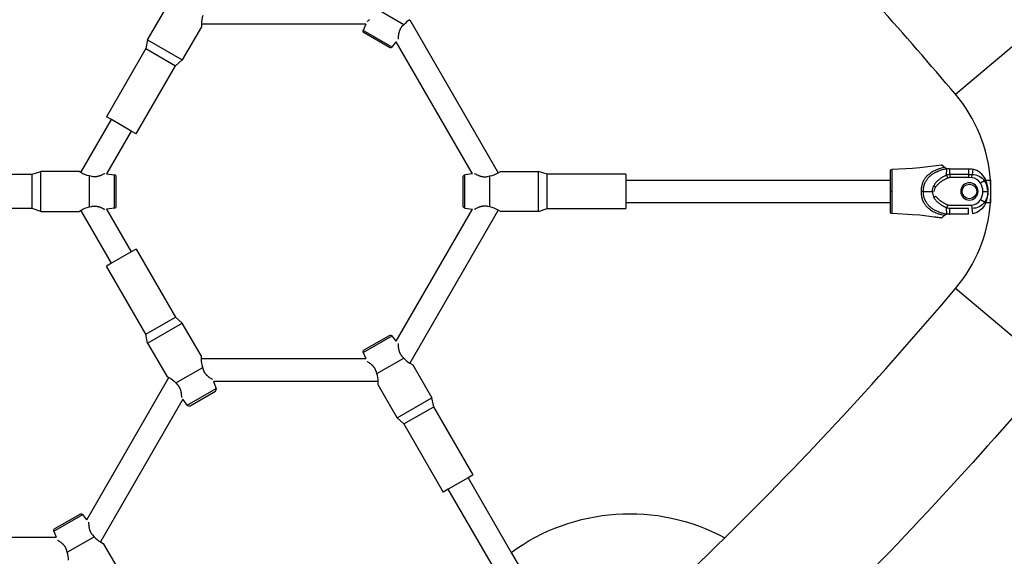
# Model space of a CAD drawing. Units: millimetres. Extents: x -4245 to 2903, y -2593 to 3954.
# Drawn here: x 355 to 1043, y -112 to 264 of the extents above; entities that cross this region are included whole.
import ezdxf

# ---------------------------------------------------------------- set-up
doc = ezdxf.new("R2010")
doc.units = ezdxf.units.MM
doc.layers.add('QITELE_ОБЪЕКТ', color=7, linetype='Continuous')
doc.layers.add('QITELE_РАЗМЕР_ЗОНА', color=7, linetype='Continuous')
doc.styles.add('style1', font='arial.ttf', dxfattribs={"width": 0.8})
doc.dimstyles.new('1-50', dxfattribs={"dimtxt": 300, "dimasz": 200, "dimexe": 100, "dimexo": 0, "dimgap": 100, "dimtad": 1, "dimtxsty": 'style1', "dimcen": 200, "dimclrd": 7, "dimclre": 7, "dimclrt": 7, "dimadec": 1, "dimazin": 2, "dimtfac": 1, "dimtmove": 0, "dimatfit": 2, "dimfxl": 1, "dimlwd": 25, "dimlwe": 18, "dimarcsym": 0})

# ---------------------------------------------------------------- blocks, each defined once
blk = doc.blocks.new('*D29')
at = {"layer": 'Defpoints', "color": 0, "transparency": 16777216}
for p in [(2902.67, 3503.7), (2902.67, 174.21), (-3029.43, 143.51)]:
    blk.add_point(p, dxfattribs=at)
at = {"layer": 'QITELE_РАЗМЕР_ЗОНА', "color": 7, "lineweight": 18, "transparency": 16777216}
for p, q in [((-3029.43, 143.51), (-3029.43, 3603.7)), ((2902.67, 174.21), (2902.67, 3603.7))]:
    blk.add_line(p, q, dxfattribs=at)
at = {"layer": 'QITELE_РАЗМЕР_ЗОНА', "color": 7, "lineweight": 25, "transparency": 16777216}
blk.add_line((-2829.43, 3503.7), (2702.67, 3503.7), dxfattribs=at)
at = {"layer": 'QITELE_РАЗМЕР_ЗОНА', "color": 7, "transparency": 16777216}
for points in [[(-2829.43, 3537.03), (-2829.43, 3470.36), (-3029.43, 3503.7)], [(2702.67, 3537.03), (2702.67, 3470.36), (2902.67, 3503.7)]]:
    blk.add_solid(points, dxfattribs=at)
at = {"layer": 'QITELE_РАЗМЕР_ЗОНА', "color": 7, "transparency": 16777216, "insert": (-63.38, 3756.97), "char_height": 300, "attachment_point": 5, "style": 'style1'}
blk.add_mtext('5932', dxfattribs=at)
blk = doc.blocks.new('UFO-658')
at = {"layer": 'QITELE_ОБЪЕКТ'}
for p, q in [((444.13, 249.61), (457.5, 272.78)), ((444.13, 249.61), (457.5, 272.78)), ((623.25, 260.12), (604.43, 270.99)), ((1009.14, 211.48), (1077.21, 268.82)), ((627.55, 263.7), (689.38, 156.62)), ((627.55, 263.7), (689.38, 156.62)), ((481.75, 258.78), (468.38, 235.61)), ((481.75, 258.78), (468.38, 235.61)), ((481.71, 260.51), (481.75, 258.78)), ((481.71, 260.51), (481.75, 258.78)), ((596.74, 260.51), (481.71, 260.51)), ((596.74, 260.51), (481.71, 260.51)), ((596.74, 260.51), (594.99, 256.24)), ((596.74, 260.51), (594.99, 256.24)), ((615.2, 244.57), (594.99, 256.24)), ((623.25, 260.12), (621.98, 258.83)), ((444.13, 249.61), (442.86, 243.42)), ((444.13, 249.61), (442.86, 243.42)), ((444.13, 249.61), (468.38, 235.61)), ((613.32, 244.2), (595.6, 254.43)), ((613.32, 244.2), (595.6, 254.43)), ((615.2, 244.57), (618.01, 248.23)), ((615.2, 244.57), (618.01, 248.23)), ((671.33, 155.87), (618.01, 248.23)), ((671.33, 155.87), (618.01, 248.23)), ((442.86, 243.42), (415.36, 195.78)), ((442.86, 243.42), (415.36, 195.78)), ((442.86, 243.42), (463.65, 231.42)), ((463.65, 231.42), (468.38, 235.61)), ((463.65, 231.42), (468.38, 235.61)), ((436.15, 183.78), (463.65, 231.42)), ((436.15, 183.78), (463.65, 231.42)), ((397.42, 156.71), (418.82, 193.78)), ((397.42, 156.71), (418.82, 193.78)), ((418.82, 193.78), (415.36, 195.78)), ((418.82, 193.78), (415.36, 195.78)), ((432.68, 185.78), (418.82, 193.78)), ((432.68, 185.78), (415.43, 155.9)), ((432.68, 185.78), (415.43, 155.9)), ((436.15, 183.78), (432.68, 185.78)), ((436.15, 183.78), (432.68, 185.78)), ((963.63, 151.51), (963.61, 158.46)), ((963.63, 151.51), (963.61, 158.46)), ((964.91, 143.51), (964.92, 159.05)), ((1001.37, 160.43), (999.49, 162.08)), ((1001.37, 160.43), (999.49, 162.08)), ((1002.24, 159.72), (1001.37, 160.43)), ((1002.24, 159.72), (1001.37, 160.43)), ((1002.79, 159.47), (1002.24, 159.72)), ((1002.79, 159.47), (1002.24, 159.72)), ((1002.79, 159.47), (1003.21, 159.39)), ((1002.79, 159.47), (1003.21, 159.39)), ((1002.96, 154.89), (1003.21, 159.39)), ((1004.74, 159.38), (1003.21, 159.39)), ((1004.74, 159.38), (1003.21, 159.39)), ((1005.07, 159.39), (1004.74, 159.38)), ((1005.07, 159.39), (1004.74, 159.38)), ((1005.07, 159.39), (1009.15, 159.39)), ((1005.07, 159.39), (1009.15, 159.39)), ((1009.15, 159.39), (1018.27, 159.39)), ((1009.15, 159.39), (1018.27, 159.39)), ((1018.27, 159.39), (1018.27, 155.36)), ((1021.2, 159.1), (1020.78, 155.38)), ((308.38, 155.51), (363.38, 155.51)), ((308.38, 155.51), (363.38, 155.51)), ((363.38, 155.51), (369.38, 157.51)), ((363.38, 155.51), (369.38, 157.51)), ((363.38, 131.51), (363.38, 155.51)), ((369.38, 129.51), (369.38, 157.51)), ((396.13, 157.51), (369.38, 157.51)), ((396.13, 157.51), (369.38, 157.51)), ((397.42, 156.71), (396.13, 157.51)), ((397.42, 156.71), (396.13, 157.51)), ((405.13, 153.92), (403.38, 154.37)), ((403.38, 132.64), (403.38, 154.37)), ((415.43, 155.9), (420.87, 155.17)), ((415.43, 155.9), (420.87, 155.17)), ((420.87, 131.84), (420.87, 155.17)), ((422.13, 133.27), (422.13, 153.74)), ((422.13, 133.27), (422.13, 153.74)), ((664.83, 133.27), (664.83, 153.74)), ((664.83, 133.27), (664.83, 153.74)), ((671.33, 155.87), (666.09, 155.17)), ((671.33, 155.87), (666.09, 155.17)), ((666.09, 131.84), (666.09, 155.17)), ((681.83, 153.92), (683.58, 154.37)), ((683.58, 132.64), (683.58, 154.37)), ((689.38, 156.62), (690.83, 157.51)), ((689.38, 156.62), (690.83, 157.51)), ((690.83, 157.51), (717.58, 157.51)), ((690.83, 157.51), (717.58, 157.51)), ((717.58, 129.51), (717.58, 157.51)), ((723.58, 155.51), (717.58, 157.51)), ((723.58, 155.51), (717.58, 157.51)), ((723.58, 131.51), (723.58, 155.51)), ((778.58, 155.51), (723.58, 155.51)), ((778.58, 155.51), (723.58, 155.51)), ((778.58, 155.51), (778.58, 151.51)), ((778.58, 155.51), (778.58, 151.51)), ((1002.96, 154.89), (1003.8, 152.85)), ((1002.96, 154.89), (1003.8, 152.85)), ((1009.15, 155.36), (1005.34, 155.36)), ((1005.34, 155.36), (1005.34, 153.16)), ((1005.34, 155.36), (1005.34, 153.16)), ((1009.15, 153.16), (1005.34, 153.16)), ((1018.27, 155.36), (1009.15, 155.36)), ((1018.27, 153.16), (1009.15, 153.16)), ((1018.27, 155.36), (1020.78, 155.38)), ((1018.27, 155.36), (1018.27, 153.16)), ((1020.6, 153.07), (1018.27, 153.16)), ((1020.6, 153.07), (1020.78, 155.38)), ((1030.4, 151.51), (1030.16, 152.02)), ((1030.4, 151.51), (1030.16, 152.02)), ((778.58, 151.51), (778.58, 135.51)), ((778.58, 151.51), (963.63, 151.51)), ((778.58, 151.51), (963.63, 151.51)), ((963.61, 143.51), (963.63, 151.51)), ((994.06, 147.57), (995.23, 146.74)), ((1029.56, 150.97), (1026.76, 149.27)), ((1030.4, 151.51), (1033.65, 151.51)), ((1030.4, 151.51), (1033.65, 151.51)), ((1033.95, 135.51), (1033.95, 151.51)), ((963.63, 135.51), (963.61, 143.51)), ((964.91, 143.51), (963.61, 143.51)), ((964.92, 127.97), (964.91, 143.51)), ((986.7, 143.51), (985.31, 143.51)), ((986.7, 143.51), (993.08, 143.51)), ((994.06, 139.44), (995.23, 140.27)), ((1013.88, 143.51), (1012.87, 143.51)), ((1025.03, 143.51), (1024.03, 143.51)), ((1028.29, 143.51), (1031.76, 143.51)), ((1032.09, 143.51), (1031.76, 143.51)), ((363.38, 131.51), (308.38, 131.51)), ((363.38, 131.51), (308.38, 131.51)), ((369.38, 129.51), (363.38, 131.51)), ((369.38, 129.51), (363.38, 131.51)), ((403.38, 132.64), (405.13, 133.09)), ((420.87, 131.84), (415.43, 131.11)), ((420.87, 131.84), (415.43, 131.11)), ((415.43, 131.11), (432.68, 101.23)), ((415.43, 131.11), (432.68, 101.23)), ((618.01, 38.78), (671.33, 131.14)), ((618.01, 38.78), (671.33, 131.14)), ((666.09, 131.84), (671.33, 131.14)), ((666.09, 131.84), (671.33, 131.14)), ((683.58, 132.64), (681.83, 133.09)), ((717.58, 129.51), (723.58, 131.51)), ((717.58, 129.51), (723.58, 131.51)), ((723.58, 131.51), (778.58, 131.51)), ((723.58, 131.51), (778.58, 131.51)), ((778.58, 135.51), (778.58, 131.51)), ((778.58, 135.51), (778.58, 131.51)), ((963.63, 135.51), (778.58, 135.51)), ((963.63, 135.51), (778.58, 135.51)), ((963.61, 128.55), (963.63, 135.51)), ((963.61, 128.55), (963.63, 135.51)), ((1003.8, 134.16), (1002.96, 132.12)), ((1003.8, 134.16), (1002.96, 132.12)), ((1003.21, 127.62), (1002.96, 132.12)), ((1005.34, 133.86), (1009.15, 133.86)), ((1005.34, 133.86), (1009.15, 133.86)), ((1009.15, 131.65), (1005.34, 131.65)), ((1009.15, 131.65), (1005.34, 131.65)), ((1009.15, 133.86), (1018.27, 133.86)), ((1009.15, 133.86), (1018.27, 133.86)), ((1018.27, 131.65), (1009.15, 131.65)), ((1018.27, 131.65), (1009.15, 131.65)), ((1018.27, 133.86), (1020.6, 133.94)), ((1018.27, 133.86), (1020.6, 133.94)), ((1018.27, 127.62), (1018.27, 131.65)), ((1018.27, 127.62), (1018.27, 131.65)), ((1020.78, 131.63), (1020.6, 133.94)), ((1020.78, 131.63), (1020.6, 133.94)), ((1021.2, 127.91), (1020.78, 131.63)), ((1021.2, 127.91), (1020.78, 131.63)), ((1029.56, 136.04), (1026.76, 137.74)), ((1030.16, 134.99), (1030.4, 135.51)), ((1030.16, 134.99), (1030.4, 135.51)), ((1033.65, 135.51), (1030.4, 135.51)), ((1033.65, 135.51), (1030.4, 135.51)), ((369.38, 129.51), (396.13, 129.51)), ((369.38, 129.51), (396.13, 129.51)), ((396.13, 129.51), (397.42, 130.3)), ((396.13, 129.51), (397.42, 130.3)), ((418.82, 93.23), (397.42, 130.3)), ((418.82, 93.23), (397.42, 130.3)), ((689.38, 130.39), (627.55, 23.31)), ((689.38, 130.39), (627.55, 23.31)), ((690.83, 129.51), (689.38, 130.39)), ((690.83, 129.51), (689.38, 130.39)), ((717.58, 129.51), (690.83, 129.51)), ((717.58, 129.51), (690.83, 129.51)), ((964.92, 127.97), (964.92, 127.97)), ((964.92, 127.97), (964.92, 127.97)), ((999.49, 124.93), (1001.37, 126.58)), ((999.49, 124.93), (1001.37, 126.58)), ((1001.37, 126.58), (1002.24, 127.29)), ((1001.37, 126.58), (1002.24, 127.29)), ((1002.24, 127.29), (1002.79, 127.54)), ((1002.24, 127.29), (1002.79, 127.54)), ((1002.79, 127.54), (1003.21, 127.62)), ((1002.79, 127.54), (1003.21, 127.62)), ((1004.74, 127.63), (1003.21, 127.62)), ((1004.74, 127.63), (1003.21, 127.62)), ((1004.74, 127.63), (1004.94, 127.62)), ((1004.74, 127.63), (1004.94, 127.62)), ((1004.94, 127.62), (1005.07, 127.62)), ((1004.94, 127.62), (1005.07, 127.62)), ((1009.15, 127.62), (1005.07, 127.62)), ((1009.15, 127.62), (1005.07, 127.62)), ((1018.27, 127.62), (1009.15, 127.62)), ((1018.27, 127.62), (1009.15, 127.62)), ((432.68, 101.23), (418.82, 93.23)), ((436.15, 103.23), (432.68, 101.23)), ((436.15, 103.23), (432.68, 101.23)), ((436.15, 103.23), (463.65, 55.6)), ((436.15, 103.23), (463.65, 55.6)), ((418.82, 93.23), (415.36, 91.23)), ((418.82, 93.23), (415.36, 91.23)), ((442.86, 43.6), (415.36, 91.23)), ((442.86, 43.6), (415.36, 91.23)), ((1077.21, 18.19), (1009.14, 75.54)), ((442.86, 43.6), (463.65, 55.6)), ((463.65, 55.6), (468.38, 51.4)), ((463.65, 55.6), (468.38, 51.4)), ((444.13, 37.4), (468.38, 51.4)), ((481.75, 28.23), (468.38, 51.4)), ((481.75, 28.23), (468.38, 51.4)), ((444.13, 37.4), (442.86, 43.6)), ((444.13, 37.4), (442.86, 43.6)), ((594.99, 30.77), (615.2, 42.44)), ((595.6, 32.58), (613.32, 42.81)), ((595.6, 32.58), (613.32, 42.81)), ((618.01, 38.78), (615.2, 42.44)), ((618.01, 38.78), (615.2, 42.44)), ((444.13, 37.4), (457.5, 14.23)), ((444.13, 37.4), (457.5, 14.23)), ((481.71, 26.51), (481.75, 28.23)), ((481.71, 26.51), (481.75, 28.23)), ((594.99, 30.77), (596.74, 26.51)), ((594.99, 30.77), (596.74, 26.51)), ((621.98, 28.18), (623.25, 26.89)), ((481.71, 26.51), (596.74, 26.51)), ((481.71, 26.51), (596.74, 26.51)), ((604.43, 16.02), (623.25, 26.89)), ((627.55, 23.31), (629.59, 22.18)), ((627.55, 23.31), (629.59, 22.18)), ((629.59, 22.18), (642.96, -0.99)), ((629.59, 22.18), (642.96, -0.99)), ((457.5, 14.23), (459.02, 13.41)), ((457.5, 14.23), (459.02, 13.41)), ((463.84, 9.52), (482.66, 20.39)), ((483.15, 18.65), (482.66, 20.39)), ((604.43, 16.02), (603.94, 17.76)), ((401.5, -86.22), (459.02, 13.41)), ((401.5, -86.22), (459.02, 13.41)), ((463.84, 9.52), (465.11, 8.23)), ((605.37, 10.51), (490.1, 10.51)), ((605.37, 10.51), (490.1, 10.51)), ((490.1, 10.51), (492.1, 5.64)), ((490.1, 10.51), (492.1, 5.64)), ((605.34, 8.18), (605.37, 10.51)), ((605.34, 8.18), (605.37, 10.51)), ((618.71, -14.99), (605.34, 8.18)), ((618.71, -14.99), (605.34, 8.18)), ((471.89, -6.03), (492.1, 5.64)), ((473.77, -6.4), (491.49, 3.83)), ((473.77, -6.4), (491.49, 3.83)), ((468.68, -1.86), (411.05, -101.69)), ((468.68, -1.86), (411.05, -101.69)), ((471.89, -6.03), (468.68, -1.86)), ((471.89, -6.03), (468.68, -1.86)), ((618.71, -14.99), (642.96, -0.99)), ((644.23, -7.19), (642.96, -0.99)), ((644.23, -7.19), (642.96, -0.99)), ((623.44, -19.19), (644.23, -7.19)), ((671.73, -54.82), (644.23, -7.19)), ((671.73, -54.82), (644.23, -7.19)), ((618.71, -14.99), (623.44, -19.19)), ((618.71, -14.99), (623.44, -19.19)), ((623.44, -19.19), (650.94, -66.82)), ((623.44, -19.19), (650.94, -66.82)), ((671.73, -54.82), (668.27, -56.82)), ((671.73, -54.82), (668.27, -56.82)), ((668.27, -56.82), (654.41, -64.82)), ((668.26, -56.82), (698.45, -109.1)), ((668.26, -56.82), (698.45, -109.1)), ((654.41, -64.82), (650.94, -66.82)), ((654.41, -64.82), (650.94, -66.82)), ((685.95, -119.45), (654.41, -64.82)), ((685.95, -119.45), (654.41, -64.82)), ((378.48, -94.23), (398.69, -82.56)), ((379.1, -92.42), (396.82, -82.19)), ((379.1, -92.42), (396.82, -82.19)), ((401.5, -86.22), (398.69, -82.56)), ((401.5, -86.22), (398.69, -82.56)), ((378.48, -94.23), (380.24, -98.49)), ((378.48, -94.23), (380.24, -98.49)), ((265.2, -98.49), (380.24, -98.49)), ((265.2, -98.49), (380.24, -98.49)), ((387.92, -108.98), (406.74, -98.11)), ((405.48, -96.82), (406.74, -98.11)), ((411.05, -101.69), (413.08, -102.82)), ((411.05, -101.69), (413.08, -102.82)), ((413.08, -102.82), (426.45, -125.99)), ((413.08, -102.82), (426.45, -125.99)), ((387.92, -108.98), (387.43, -107.24)), ((698.45, -109.1), (711.44, -131.59))]:
    blk.add_line(p, q, dxfattribs=at)
for points in [[(597.58, 262.53), (597.8, 262.66), (598.07, 262.82), (598.61, 263.15), (599.14, 263.5), (599.65, 263.85)], [(621.98, 258.83), (621.8, 258.61), (621.63, 258.38), (621.46, 258.15), (621.29, 257.92), (621.14, 257.68), (620.99, 257.43), (620.85, 257.19), (620.72, 256.94), (620.59, 256.68), (620.47, 256.42), (620.36, 256.16), (620.25, 255.89), (620.15, 255.62), (620.06, 255.35), (619.97, 255.07), (619.89, 254.79), (619.81, 254.5), (619.75, 254.22), (619.68, 253.92), (619.63, 253.63), (619.58, 253.33), (619.53, 253.03), (619.49, 252.73), (619.46, 252.42), (619.4, 251.8), (619.37, 251.17), (619.35, 250.53), (619.34, 250.22), (619.34, 249.96)], [(964.92, 159.05), (979.2, 159.81), (984.2, 160.2), (999.49, 162.08)], [(964.92, 159.05), (979.2, 159.81), (984.2, 160.2), (999.49, 162.08)], [(985.31, 143.51), (985.31, 143.98), (985.32, 144.44), (985.34, 144.89), (985.37, 145.32), (985.41, 145.75), (985.47, 146.18), (985.53, 146.6), (985.6, 147.01), (985.69, 147.43), (985.78, 147.84), (985.89, 148.25), (986, 148.65), (986.12, 149.04), (986.25, 149.42), (986.38, 149.79), (986.52, 150.15), (986.67, 150.49), (986.82, 150.82), (986.98, 151.13), (987.14, 151.43), (987.31, 151.73), (987.49, 152.02), (987.67, 152.31), (987.86, 152.59), (988.05, 152.87), (988.26, 153.16), (988.48, 153.44), (988.7, 153.73), (988.94, 154.01), (989.2, 154.29), (989.46, 154.57), (989.74, 154.85), (990.04, 155.13), (990.35, 155.4), (990.67, 155.67), (990.99, 155.93), (991.61, 156.41), (992.18, 156.83), (992.43, 157), (992.67, 157.16), (992.9, 157.31), (993.13, 157.44), (993.36, 157.57), (993.6, 157.7), (994.14, 157.97), (994.79, 158.28), (995.55, 158.62), (996.41, 158.97), (996.87, 159.15), (997.34, 159.32), (997.84, 159.48), (998.35, 159.64), (999.38, 159.94), (1000.4, 160.21), (1001.37, 160.43)], [(986.7, 143.51), (986.7, 143.84), (986.71, 144.18), (986.72, 144.51), (986.74, 144.85), (986.77, 145.18), (986.81, 145.51), (986.85, 145.84), (986.9, 146.17), (986.96, 146.49), (987.03, 146.81), (987.1, 147.13), (987.18, 147.44), (987.27, 147.75), (987.36, 148.05), (987.46, 148.35), (987.56, 148.66), (987.68, 148.96), (987.8, 149.26), (987.93, 149.57), (988.08, 149.88), (988.23, 150.2), (988.41, 150.53), (988.6, 150.87), (988.81, 151.21), (989.04, 151.57), (989.29, 151.94), (989.56, 152.31), (989.86, 152.69), (990.18, 153.07), (990.52, 153.45), (990.7, 153.64), (990.88, 153.82), (991.07, 154.01), (991.26, 154.19), (991.46, 154.37), (991.66, 154.55), (992.08, 154.89), (992.5, 155.22), (992.93, 155.54), (993.35, 155.83), (993.78, 156.1), (994.2, 156.35), (994.61, 156.59), (995, 156.8), (995.39, 157), (995.76, 157.18), (996.12, 157.35), (996.82, 157.65), (997.48, 157.92), (998.14, 158.16), (998.79, 158.39), (999.45, 158.6), (1000.12, 158.8), (1000.79, 158.99), (1001.46, 159.16), (1002.46, 159.4), (1002.79, 159.47)], [(414.13, 156.07), (413.91, 155.94), (413.63, 155.79), (413.07, 155.49), (412.51, 155.2), (411.94, 154.94), (411.66, 154.82), (411.38, 154.7), (411.09, 154.59), (410.81, 154.48), (410.53, 154.38), (410.24, 154.29), (409.96, 154.21), (409.68, 154.13), (409.39, 154.06), (409.11, 153.99), (408.82, 153.94), (408.54, 153.89), (408.25, 153.85), (407.97, 153.82), (407.69, 153.79), (407.4, 153.77), (407.12, 153.76), (406.83, 153.76), (406.55, 153.77), (406.27, 153.78), (405.98, 153.81), (405.7, 153.84), (405.41, 153.88), (405.13, 153.92)], [(672.83, 156.07), (673.05, 155.94), (673.33, 155.79), (673.89, 155.49), (674.45, 155.2), (675.01, 154.94), (675.3, 154.82), (675.58, 154.7), (675.86, 154.59), (676.15, 154.48), (676.43, 154.38), (676.72, 154.29), (677, 154.21), (677.28, 154.13), (677.57, 154.06), (677.85, 153.99), (678.14, 153.94), (678.42, 153.89), (678.7, 153.85), (678.99, 153.82), (679.27, 153.79), (679.56, 153.77), (679.84, 153.76), (680.13, 153.76), (680.41, 153.77), (680.69, 153.78), (680.98, 153.81), (681.26, 153.84), (681.55, 153.88), (681.83, 153.92)], [(1002.96, 154.89), (1002.29, 154.62), (1001.63, 154.32), (1001.3, 154.16), (1000.97, 154), (1000.64, 153.83), (1000.32, 153.65), (1000, 153.46), (999.68, 153.27), (999.36, 153.07), (999.04, 152.86), (998.74, 152.65), (998.43, 152.43), (998.13, 152.21), (997.83, 151.98), (997.54, 151.75), (997.26, 151.51), (996.98, 151.26), (996.71, 151.01), (996.44, 150.76), (996.19, 150.5), (995.93, 150.23), (995.69, 149.96), (995.45, 149.68), (995.22, 149.4), (995.01, 149.11), (994.8, 148.81), (994.6, 148.51), (994.5, 148.36), (994.41, 148.21), (994.32, 148.05), (994.23, 147.89), (994.14, 147.73), (994.06, 147.57)], [(1003.8, 152.85), (1003.23, 152.61), (1002.66, 152.35), (1002.09, 152.07), (1001.5, 151.75), (1000.89, 151.42), (1000.29, 151.06), (999.7, 150.69), (999.13, 150.31), (998.57, 149.92), (998.01, 149.5), (997.48, 149.07), (997.22, 148.85), (996.96, 148.63), (996.72, 148.4), (996.48, 148.18), (996.25, 147.94), (996.02, 147.71), (995.81, 147.47), (995.6, 147.23), (995.41, 146.99), (995.23, 146.74)], [(1001.37, 126.58), (1000.4, 126.8), (999.39, 127.06), (998.37, 127.36), (997.87, 127.52), (997.38, 127.68), (996.89, 127.85), (996.43, 128.03), (995.56, 128.39), (994.78, 128.74), (994.12, 129.05), (993.57, 129.32), (993.33, 129.45), (993.1, 129.58), (992.88, 129.72), (992.65, 129.86), (992.42, 130.02), (992.16, 130.19), (991.6, 130.6), (990.98, 131.09), (990.66, 131.35), (990.34, 131.62), (990.03, 131.9), (989.73, 132.18), (989.44, 132.46), (989.17, 132.75), (988.91, 133.03), (988.67, 133.32), (988.44, 133.62), (988.21, 133.91), (988, 134.21), (987.8, 134.51), (987.6, 134.81), (987.42, 135.11), (987.24, 135.42), (987.06, 135.74), (986.9, 136.05), (986.74, 136.38), (986.59, 136.71), (986.45, 137.04), (986.32, 137.38), (986.19, 137.73), (986.07, 138.09), (985.96, 138.45), (985.86, 138.83), (985.77, 139.21), (985.68, 139.59), (985.6, 139.99), (985.53, 140.4), (985.47, 140.81), (985.42, 141.23), (985.38, 141.67), (985.35, 142.11), (985.32, 142.56), (985.31, 143.03), (985.31, 143.51)], [(1002.79, 127.54), (1002.12, 127.69), (1001.46, 127.85), (1000.79, 128.02), (1000.11, 128.21), (999.45, 128.41), (998.78, 128.62), (998.13, 128.85), (997.47, 129.1), (996.8, 129.37), (996.1, 129.67), (995.74, 129.84), (995.37, 130.02), (994.99, 130.22), (994.59, 130.43), (994.18, 130.67), (993.77, 130.92), (993.34, 131.19), (992.92, 131.48), (992.49, 131.79), (992.07, 132.12), (991.66, 132.46), (991.46, 132.64), (991.27, 132.82), (991.07, 133), (990.89, 133.18), (990.53, 133.55), (990.19, 133.93), (989.87, 134.31), (989.57, 134.68), (989.3, 135.05), (989.05, 135.42), (988.82, 135.78), (988.61, 136.13), (988.42, 136.46), (988.24, 136.79), (988.09, 137.11), (987.94, 137.43), (987.81, 137.74), (987.68, 138.04), (987.57, 138.34), (987.46, 138.65), (987.36, 138.95), (987.27, 139.25), (987.18, 139.56), (987.1, 139.88), (987.03, 140.19), (986.96, 140.51), (986.91, 140.84), (986.85, 141.17), (986.81, 141.5), (986.77, 141.83), (986.74, 142.16), (986.72, 142.5), (986.71, 142.83), (986.7, 143.17), (986.7, 143.51)], [(1002.96, 132.12), (1002.29, 132.39), (1001.63, 132.69), (1001.3, 132.85), (1000.97, 133.01), (1000.64, 133.18), (1000.32, 133.36), (999.99, 133.55), (999.67, 133.74), (999.36, 133.94), (999.04, 134.15), (998.73, 134.36), (998.43, 134.58), (998.13, 134.8), (997.83, 135.03), (997.54, 135.27), (997.26, 135.5), (996.98, 135.75), (996.71, 136), (996.44, 136.25), (996.19, 136.51), (995.93, 136.78), (995.69, 137.05), (995.45, 137.33), (995.23, 137.61), (995.01, 137.9), (994.8, 138.2), (994.6, 138.5), (994.5, 138.65), (994.41, 138.81), (994.32, 138.96), (994.23, 139.12), (994.14, 139.28), (994.06, 139.44)], [(995.23, 140.27), (995.41, 140.02), (995.61, 139.78), (995.81, 139.54), (996.03, 139.3), (996.25, 139.06), (996.48, 138.83), (996.72, 138.6), (996.97, 138.38), (997.22, 138.16), (997.48, 137.94), (998.01, 137.51), (998.56, 137.1), (999.13, 136.7), (999.7, 136.32), (1000.28, 135.96), (1000.88, 135.6), (1001.49, 135.26), (1002.08, 134.95), (1002.66, 134.67), (1003.23, 134.4), (1003.8, 134.16)], [(405.13, 133.09), (405.41, 133.13), (405.7, 133.17), (405.98, 133.2), (406.27, 133.23), (406.55, 133.24), (406.83, 133.25), (407.12, 133.25), (407.4, 133.24), (407.69, 133.22), (407.97, 133.2), (408.25, 133.16), (408.54, 133.12), (408.82, 133.07), (409.11, 133.02), (409.39, 132.95), (409.68, 132.88), (409.96, 132.8), (410.24, 132.72), (410.53, 132.63), (410.81, 132.53), (411.09, 132.42), (411.38, 132.31), (411.66, 132.19), (411.94, 132.07), (412.51, 131.81), (413.07, 131.52), (413.63, 131.22), (413.91, 131.07), (414.13, 130.94)], [(681.83, 133.09), (681.55, 133.13), (681.26, 133.17), (680.98, 133.2), (680.69, 133.23), (680.41, 133.24), (680.13, 133.25), (679.84, 133.25), (679.56, 133.24), (679.27, 133.22), (678.99, 133.2), (678.7, 133.16), (678.42, 133.12), (678.14, 133.07), (677.85, 133.02), (677.57, 132.95), (677.28, 132.88), (677, 132.8), (676.72, 132.72), (676.43, 132.63), (676.15, 132.53), (675.86, 132.42), (675.58, 132.31), (675.3, 132.19), (675.01, 132.07), (674.45, 131.81), (673.89, 131.52), (673.33, 131.22), (673.05, 131.07), (672.83, 130.94)], [(999.49, 124.93), (999.18, 124.97), (998.55, 125.04), (997.93, 125.11), (997.3, 125.19), (996.67, 125.26), (996.04, 125.34), (995.42, 125.42), (994.79, 125.5), (994.16, 125.58), (984.2, 126.81), (979.2, 127.2), (964.92, 127.97)], [(999.49, 124.93), (999.18, 124.97), (998.55, 125.04), (997.93, 125.11), (997.3, 125.19), (996.67, 125.26), (996.04, 125.34), (995.42, 125.42), (994.79, 125.5), (994.16, 125.58), (984.2, 126.81), (979.2, 127.2), (964.92, 127.97)], [(619.34, 37.05), (619.34, 36.79), (619.35, 36.48), (619.37, 35.84), (619.4, 35.21), (619.46, 34.59), (619.49, 34.29), (619.53, 33.98), (619.58, 33.68), (619.63, 33.38), (619.68, 33.09), (619.75, 32.79), (619.81, 32.51), (619.89, 32.22), (619.97, 31.94), (620.06, 31.66), (620.15, 31.39), (620.25, 31.12), (620.36, 30.85), (620.47, 30.59), (620.59, 30.33), (620.72, 30.07), (620.85, 29.82), (620.99, 29.58), (621.14, 29.33), (621.29, 29.1), (621.46, 28.86), (621.63, 28.63), (621.8, 28.4), (621.98, 28.18)], [(603.94, 17.76), (603.84, 18.03), (603.73, 18.3), (603.61, 18.56), (603.49, 18.82), (603.36, 19.07), (603.23, 19.32), (603.08, 19.57), (602.93, 19.81), (602.78, 20.04), (602.61, 20.28), (602.44, 20.51), (602.26, 20.73), (602.08, 20.95), (601.89, 21.17), (601.69, 21.39), (601.49, 21.6), (601.28, 21.8), (601.06, 22.01), (600.84, 22.21), (600.61, 22.4), (600.38, 22.6), (600.14, 22.79), (599.9, 22.97), (599.65, 23.16), (599.14, 23.51), (598.61, 23.86), (598.07, 24.19), (597.8, 24.35), (597.58, 24.48)], [(489.51, 11.93), (489.29, 12.06), (489.02, 12.22), (488.48, 12.55), (487.95, 12.9), (487.44, 13.25), (487.19, 13.44), (486.95, 13.62), (486.71, 13.81), (486.48, 14.01), (486.25, 14.2), (486.03, 14.4), (485.81, 14.61), (485.6, 14.81), (485.4, 15.02), (485.2, 15.24), (485.01, 15.46), (484.83, 15.68), (484.65, 15.9), (484.48, 16.13), (484.31, 16.37), (484.16, 16.6), (484.01, 16.84), (483.86, 17.09), (483.73, 17.34), (483.6, 17.59), (483.48, 17.85), (483.36, 18.11), (483.25, 18.38), (483.15, 18.65)], [(465.11, 8.23), (465.29, 8.01), (465.46, 7.78), (465.63, 7.55), (465.79, 7.31), (465.95, 7.08), (466.1, 6.83), (466.24, 6.59), (466.37, 6.34), (466.5, 6.08), (466.62, 5.82), (466.73, 5.56), (466.84, 5.29), (466.94, 5.02), (467.03, 4.75), (467.12, 4.47), (467.2, 4.19), (467.28, 3.9), (467.34, 3.61), (467.41, 3.32), (467.46, 3.03), (467.51, 2.73), (467.56, 2.43), (467.6, 2.12), (467.63, 1.82), (467.69, 1.2), (467.72, 0.57), (467.74, -0.07), (467.74, -0.38), (467.74, -0.64)], [(402.84, -87.95), (402.84, -88.21), (402.84, -88.52), (402.86, -89.16), (402.9, -89.79), (402.95, -90.41), (402.99, -90.71), (403.03, -91.02), (403.07, -91.32), (403.12, -91.62), (403.18, -91.91), (403.24, -92.21), (403.31, -92.49), (403.38, -92.78), (403.46, -93.06), (403.55, -93.34), (403.64, -93.61), (403.74, -93.88), (403.85, -94.15), (403.96, -94.41), (404.08, -94.67), (404.21, -94.93), (404.34, -95.18), (404.49, -95.42), (404.63, -95.67), (404.79, -95.9), (404.95, -96.14), (405.12, -96.37), (405.29, -96.6), (405.48, -96.82)], [(387.43, -107.24), (387.33, -106.97), (387.22, -106.7), (387.11, -106.44), (386.98, -106.18), (386.86, -105.93), (386.72, -105.68), (386.58, -105.43), (386.43, -105.19), (386.27, -104.96), (386.1, -104.72), (385.93, -104.49), (385.76, -104.27), (385.57, -104.05), (385.38, -103.83), (385.18, -103.61), (384.98, -103.4), (384.77, -103.2), (384.56, -102.99), (384.33, -102.79), (384.11, -102.6), (383.87, -102.4), (383.64, -102.21), (383.39, -102.03), (383.14, -101.84), (382.63, -101.49), (382.1, -101.14), (381.56, -100.81), (381.29, -100.65), (381.07, -100.52)]]:
    blk.add_lwpolyline(points, dxfattribs=at)
for centre, radius, start, end in [((-945.26, -1434.91), 2555.44, 40.11092, 43.79662), ((-945.26, -1434.91), 2555.44, 40.11092, 43.79662), ((499.62, 260.85), 17.91, 161.19643, 181.10777), ((636.16, 248.95), 17.07, 120.27974, 139.15094), ((928.45, 143.51), 105.5, 4.34891, 40.11091), ((928.45, 143.51), 105.5, 4.34891, 40.11091), ((963.99, 154.55), 41.36, 1.12251, 6.72427), ((1018.65, 146.65), 12.7, 25.01208, 78.4037), ((1018.65, 146.65), 12.7, 25.01208, 78.4037), ((420.68, 153.74), 1.45, 0, 82.40536), ((420.68, 153.74), 1.45, 0, 82.40536), ((680.09, 171.97), 17.94, 281.21058, 301.16004), ((1005.37, 148.86), 6.5, 90.23937, 111.74399), ((1005.37, 148.86), 6.5, 90.23937, 111.74399), ((1005.33, 149.11), 4.05, 89.88031, 112.32222), ((1005.33, 149.11), 4.05, 89.88031, 112.32222), ((1020, 145.21), 7.89, 31.00612, 85.62683), ((999.59, 143.43), 5.48, 142.86303, 179.25441), ((1018.95, 143.5), 6.08, 0.00813, 179.99187), ((1016.97, 143.58), 11.32, 359.62705, 30.20369), ((1018.64, 143.71), 13.11, 359.10212, 33.62854), ((1012.51, 143.55), 19.58, 359.86285, 23.95937), ((928.45, 143.51), 105.5, 355.65129, 4.34896), ((1002.27, 143.58), 9.19, 180.45092, 206.77371), ((1018.95, 143.51), 6.08, 180.00813, 359.99187), ((1016.97, 143.43), 11.33, 329.80537, 0.36392), ((1012.51, 143.46), 19.58, 336.03954, 0.13708), ((420.68, 133.27), 1.45, 277.59464, 0), ((420.68, 133.27), 1.45, 277.59464, 0), ((680.09, 115.04), 17.94, 58.84054, 78.78947), ((1005.33, 137.89), 4.03, 247.65078, 270.18712), ((1005.33, 137.89), 4.03, 247.65078, 270.18712), ((981.75, 131.25), 23.59, 351.1614, 0.99041), ((928.45, 143.51), 105.5, 319.88909, 355.65136), ((928.45, 143.51), 105.5, 319.88909, 355.65136), ((1020, 141.8), 7.89, 274.37303, 328.99389), ((-945.3, 1721.96), 2555.5, 314.56206, 319.88905), ((-945.3, 1721.96), 2555.5, 314.56206, 319.88905), ((636.16, 38.06), 17.07, 220.84883, 239.71952), ((588.3, 10.42), 17.07, 0.28053, 19.15112), ((490.76, 5.09), 1.45, 300, 22.40536), ((490.76, 5.09), 1.45, 300, 22.40536), ((473.04, -5.14), 1.45, 217.59464, 300), ((473.04, -5.14), 1.45, 217.59464, 300), ((419.66, -86.94), 17.07, 220.84883, 239.71952), ((-945.28, 1721.94), 2555.47, 308.66032, 314.56209), ((371.79, -114.58), 17.07, 0.28053, 19.15112)]:
    blk.add_arc(centre, radius, start, end, dxfattribs=at)
at = {"layer": 'QITELE_ОБЪЕКТ', "extrusion": (0, 0, -1)}
for centre, radius, start, end in [((-596.33, 255.69), 1.45, 300, 22.40536), ((-596.33, 255.69), 1.45, 300, 22.40536), ((-614.05, 245.46), 1.45, 217.59464, 300), ((-614.05, 245.46), 1.45, 217.59464, 300), ((-965.05, 156.99), 2.06, 45.63334, 86.36295), ((-965.05, 156.99), 2.06, 45.63334, 86.36295), ((-1018.3, 144.83), 14.56, 89.88335, 101.49878), ((-1018.3, 144.83), 14.56, 89.88335, 101.49878), ((-406.95, 172.23), 18.21, 281.32388, 301.56864), ((-666.28, 153.74), 1.45, 360, 82.40536), ((-666.28, 153.74), 1.45, 360, 82.40536), ((-1020.92, 144.7), 10.67, 89.22311, 144.026), ((-1002.27, 143.43), 9.19, 0.46045, 26.76418), ((-1018.95, 143.51), 5.08, 0.00128, 179.99872), ((-1018.95, 143.51), 5.08, 180.00036, 359.99964), ((-1018.64, 143.3), 13.12, 179.10391, 213.62659), ((-406.95, 114.78), 18.21, 58.43143, 78.67604), ((-666.28, 133.27), 1.45, 277.59464, 0), ((-666.28, 133.27), 1.45, 277.59464, 0), ((-1005.36, 138.1), 6.44, 270.14637, 291.83699), ((-1005.36, 138.1), 6.44, 270.14637, 291.83699), ((-1020.93, 142.31), 10.67, 215.973, 270.77803), ((-1018.65, 140.36), 12.7, 205.01304, 258.40276), ((-1018.65, 140.36), 12.7, 205.01304, 258.40276), ((-965.05, 130.03), 2.06, 273.63604, 314.34948), ((-965.05, 130.03), 2.06, 273.63604, 314.34948), ((-614.05, 41.55), 1.45, 60, 142.40536), ((-614.05, 41.55), 1.45, 60, 142.40536), ((-596.33, 31.32), 1.45, 337.59464, 60), ((-596.33, 31.32), 1.45, 337.59464, 60), ((-499.62, 26.16), 17.91, 341.19643, 1.10777), ((945.3, 1721.96), 2644.5, 220.11095, 225.48804), ((945.3, 1721.96), 2644.5, 220.11095, 225.48804), ((-450.37, -2.27), 17.91, 118.89233, 138.80348), ((-781.28, -221.97), 140, 53.72558, 118.38635), ((-781.28, -221.97), 140, 53.72558, 118.38635), ((-397.54, -83.45), 1.45, 60, 142.40536), ((-397.54, -83.45), 1.45, 60, 142.40536), ((-379.82, -93.68), 1.45, 337.59464, 60), ((-379.82, -93.68), 1.45, 337.59464, 60)]:
    blk.add_arc(centre, radius, start, end, dxfattribs=at)

msp = doc.modelspace()

# ---------------------------------------------------------------- block references
msp.add_blockref('UFO-658', (0, 0))

# ---------------------------------------------------------------- dimensions: what is measured, and where the dimension line sits
at = {"layer": 'QITELE_РАЗМЕР_ЗОНА'}
dim = msp.add_linear_dim(base=(2902.67, 3503.7), p1=(-3029.43, 143.51), p2=(2902.67, 174.21), dimstyle='1-50', override={"dimdec": 0}, dxfattribs=at)
dim.commit()
dim.dimension.update_dxf_attribs({"geometry": '*D29', "text_midpoint": (-63.38, 3756.97)})

doc.saveas('drawing.dxf')
